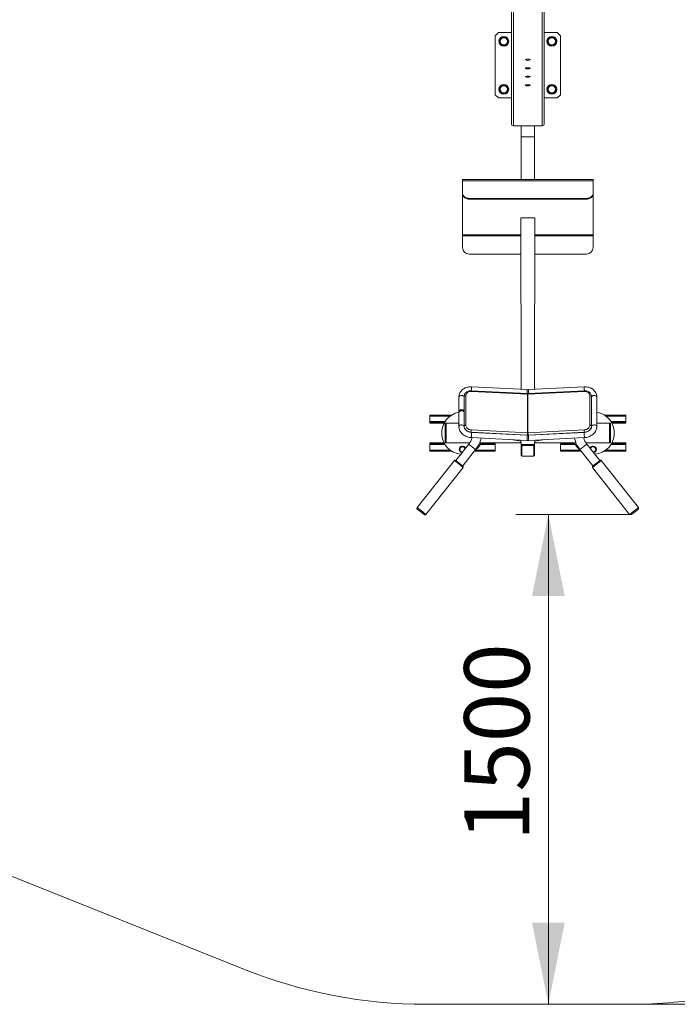
# Model space of a CAD drawing. Units: millimetres. Extents: x 6074 to 15255, y 4394 to 12665.
# Drawn here: x 8662 to 10677, y 4394 to 7408 of the extents above; entities that cross this region are included whole.
import ezdxf

# ---------------------------------------------------------------- set-up
doc = ezdxf.new("R2010")
doc.units = ezdxf.units.MM
doc.header["$LTSCALE"] = 50
doc.layers.add('THICK_LINE', color=7, linetype='Continuous', lineweight=15)
doc.styles.add('SLDTEXTSTYLE0', font='TXT', dxfattribs={"width": 0.605})
doc.dimstyles.new('SLDDIMSTYLE1', dxfattribs={"dimtxt": 200, "dimasz": 250, "dimexe": 0, "dimexo": 0.0625, "dimgap": 50, "dimtad": 2, "dimdec": 1, "dimrnd": 1e-09, "dimzin": 12, "dimdsep": 46, "dimtxsty": 'SLDTEXTSTYLE0', "dimsah": 1, "dimcen": 0.09, "dimadec": 0, "dimazin": 3, "dimtfac": 1, "dimtofl": 0, "dimtmove": 0, "dimatfit": 3, "dimfxl": 0, "dimfrac": 2, "dimtolj": 1, "dimtzin": 12, "dimarcsym": 0})
doc.dimstyles.new('SLDDIMSTYLE2', dxfattribs={"dimtxt": 200, "dimasz": 250, "dimexe": 0, "dimexo": 0.0625, "dimgap": 50, "dimtad": 2, "dimdec": 0, "dimrnd": 1e-09, "dimzin": 12, "dimdsep": 46, "dimtxsty": 'SLDTEXTSTYLE0', "dimsah": 1, "dimcen": 0.09, "dimadec": 0, "dimazin": 3, "dimtfac": 1, "dimtofl": 0, "dimtmove": 0, "dimatfit": 3, "dimfxl": 0, "dimfrac": 2, "dimtolj": 1, "dimtzin": 12, "dimarcsym": 0})

# ---------------------------------------------------------------- blocks, each defined once
blk = doc.blocks.new('_D_7')
at = {"layer": 'THICK_LINE', "color": 7}
for p, q in [((10530.6, 5893.8), (10181.6, 5893.8)), ((10281.6, 5893.8), (10281.6, 4393.8))]:
    blk.add_line(p, q, dxfattribs=at)
for points in [[(10281.6, 5893.8), (10231.6, 5643.8), (10331.6, 5643.8)], [(10281.6, 4393.8), (10331.6, 4643.8), (10231.6, 4643.8)]]:
    blk.add_solid(points, dxfattribs=at)
at = {"layer": 'THICK_LINE', "color": 7, "insert": (10023.8, 4893.2), "char_height": 200, "attachment_point": 1, "rotation": 90, "style": 'SLDTEXTSTYLE0'}
blk.add_mtext('1500', dxfattribs=at)
blk = doc.blocks.new('_D_10')
at = {"layer": 'THICK_LINE', "color": 7}
for p, q in [((6073.7, 9494.7), (6073.7, 12503.9)), ((14771.1, 6854.1), (14771.1, 12503.9)), ((6073.7, 12403.9), (14771.1, 12403.9))]:
    blk.add_line(p, q, dxfattribs=at)
for points in [[(6073.7, 12403.9), (6323.7, 12353.9), (6323.7, 12453.9)], [(14771.1, 12403.9), (14521.1, 12453.9), (14521.1, 12353.9)]]:
    blk.add_solid(points, dxfattribs=at)
at = {"layer": 'THICK_LINE', "color": 7, "insert": (10171.8, 12661.7), "char_height": 200, "attachment_point": 1, "style": 'SLDTEXTSTYLE0'}
blk.add_mtext('8697', dxfattribs=at)
blk = doc.blocks.new('_D_11')
at = {"layer": 'THICK_LINE', "color": 7}
for p, q in [((10220.7, 12261.6), (15254.9, 12261.6)), ((15154.9, 12261.6), (15154.9, 4393.8)), ((10530.6, 4393.8), (15254.9, 4393.8))]:
    blk.add_line(p, q, dxfattribs=at)
for points in [[(15154.9, 12261.6), (15104.9, 12011.6), (15204.9, 12011.6)], [(15154.9, 4393.8), (15204.9, 4643.8), (15104.9, 4643.8)]]:
    blk.add_solid(points, dxfattribs=at)
at = {"layer": 'THICK_LINE', "color": 7, "insert": (14897.1, 8077.1), "char_height": 200, "attachment_point": 1, "rotation": 90, "style": 'SLDTEXTSTYLE0'}
blk.add_mtext('7868', dxfattribs=at)

msp = doc.modelspace()

# ---------------------------------------------------------------- linework, layer by layer
at = {"color": 7, "linetype": 'Continuous', "lineweight": 15}
for p, q in [((10168.69, 7438.8), (10168.69, 7088.85)), ((10268.69, 7438.8), (10268.69, 7088.85)), ((10128.69, 7368.79), (10118.69, 7358.79)), ((10118.69, 7358.79), (10118.69, 7178.79)), ((10168.69, 7368.79), (10128.69, 7368.79)), ((10132.5, 7347.97), (10143.72, 7356.11)), ((10143.72, 7356.11), (10156.37, 7350.46)), ((10308.69, 7368.79), (10268.69, 7368.79)), ((10318.69, 7358.79), (10308.69, 7368.79)), ((10318.69, 7178.79), (10318.69, 7358.79)), ((10133.93, 7334.19), (10132.5, 7347.97)), ((10146.58, 7328.54), (10133.93, 7334.19)), ((10157.8, 7336.67), (10146.58, 7328.54)), ((10156.37, 7350.46), (10157.8, 7336.67)), ((10278.45, 7340.89), (10284.1, 7353.54)), ((10286.58, 7329.67), (10278.45, 7340.89)), ((10284.1, 7353.54), (10297.88, 7354.98)), ((10300.36, 7331.1), (10286.58, 7329.67)), ((10297.88, 7354.98), (10306.01, 7343.76)), ((10306.01, 7343.76), (10300.36, 7331.1)), ((10131.37, 7193.81), (10137.02, 7206.47)), ((10137.02, 7206.47), (10150.8, 7207.9)), ((10150.8, 7207.9), (10158.93, 7196.68)), ((10279.58, 7200.9), (10290.8, 7209.03)), ((10290.8, 7209.03), (10303.45, 7203.38)), ((10118.69, 7178.79), (10128.69, 7168.79)), ((10139.5, 7182.59), (10131.37, 7193.81)), ((10153.28, 7184.03), (10139.5, 7182.59)), ((10158.93, 7196.68), (10153.28, 7184.03)), ((10281.01, 7187.11), (10279.58, 7200.9)), ((10293.66, 7181.46), (10281.01, 7187.11)), ((10304.88, 7189.6), (10293.66, 7181.46)), ((10303.45, 7203.38), (10304.88, 7189.6)), ((10308.69, 7168.79), (10318.69, 7178.79)), ((10128.69, 7168.79), (10168.69, 7168.79)), ((10268.69, 7168.79), (10308.69, 7168.79)), ((10174.69, 7083.33), (10262.69, 7083.33)), ((10198.69, 7083.33), (10198.69, 7049.8)), ((10238.69, 7083.33), (10238.69, 7049.8)), ((10238.69, 7049.8), (10198.69, 7049.8)), ((10198.69, 7049.8), (10198.69, 6919.06)), ((10238.69, 7049.8), (10238.69, 6919.06)), ((10418.69, 6919.06), (10018.69, 6919.06)), ((10018.69, 6915), (10018.69, 6919.06)), ((10418.69, 6915), (10018.69, 6915)), ((10018.69, 6877.73), (10018.69, 6915)), ((10418.69, 6915), (10418.69, 6919.06)), ((10418.69, 6877.73), (10418.69, 6915)), ((10018.69, 6875.44), (10018.69, 6877.73)), ((10018.69, 6875.44), (10018.69, 6749.69)), ((10418.69, 6877.73), (10418.69, 6875.44)), ((10418.69, 6875.44), (10418.69, 6749.69)), ((10398.69, 6861.35), (10038.69, 6861.35)), ((10038.69, 6861.35), (10038.69, 6859.06)), ((10398.69, 6859.06), (10038.69, 6859.06)), ((10398.69, 6859.06), (10398.69, 6861.35)), ((10197.69, 6801.93), (10239.69, 6801.93)), ((10197.69, 6766.37), (10197.69, 6801.93)), ((10197.69, 6801.93), (10198.69, 6276.54)), ((10239.69, 6801.93), (10238.69, 6276.52)), ((10239.69, 6801.93), (10239.69, 6766.37)), ((10198.69, 6769.64), (10197.69, 6769.64)), ((10197.69, 6766.37), (10197.69, 6766.37)), ((10239.69, 6769.64), (10238.69, 6769.64)), ((10239.69, 6766.37), (10239.69, 6766.37)), ((10018.69, 6749.69), (10018.69, 6746.14)), ((10018.69, 6746.14), (10018.69, 6710.63)), ((10418.69, 6749.69), (10418.69, 6746.14)), ((10418.69, 6746.14), (10418.69, 6710.63)), ((10198.69, 6690.93), (10038.69, 6690.93)), ((10398.69, 6690.93), (10238.69, 6690.93)), ((10218.02, 6263.65), (10045.54, 6272.3)), ((10216.67, 6275.64), (10045.94, 6284.21)), ((10391.84, 6272.3), (10219.35, 6263.65)), ((10391.82, 6284.21), (10221.09, 6275.64)), ((10007.66, 6253.14), (10007.69, 6210.13)), ((10023.37, 6164.38), (10023.37, 6254.48)), ((10023.52, 6256.6), (10023.52, 6256.6)), ((10028.79, 6257.09), (10028.79, 6166.98)), ((10218.21, 6261.51), (10045.72, 6270.17)), ((10218.21, 6143.55), (10218.21, 6261.51)), ((10391.65, 6270.17), (10219.17, 6261.51)), ((10219.17, 6143.55), (10219.17, 6261.51)), ((10408.59, 6166.98), (10408.59, 6257.09)), ((10413.82, 6256.53), (10413.84, 6256.7)), ((10413.84, 6256.7), (10413.86, 6256.55)), ((10414.01, 6254.48), (10414.01, 6164.38)), ((10430.1, 6163.04), (10430.1, 6253.14)), ((10011.37, 6210.5), (10009.94, 6209.66)), ((10021.37, 6209.66), (10019.94, 6210.5)), ((9918.69, 6197.71), (9984.05, 6197.71)), ((9918.69, 6197.71), (9918.69, 6194.71)), ((9918.69, 6194.71), (9918.69, 6178.21)), ((10007.66, 6206.45), (10007.66, 6163.04)), ((10453.33, 6197.71), (10518.69, 6197.71)), ((10518.69, 6197.71), (10518.69, 6194.71)), ((10518.69, 6194.71), (10518.69, 6178.21)), ((9918.69, 6178.21), (9918.69, 6175.71)), ((9918.69, 6175.71), (9962.69, 6175.71)), ((9918.69, 6175.71), (9918.69, 6172.71)), ((9918.69, 6172.71), (9961.03, 6172.71)), ((9965.69, 6166.71), (9965.69, 6171.11)), ((9965.69, 6118.71), (9965.69, 6166.71)), ((9965.69, 6166.71), (9967.29, 6166.71)), ((9967.29, 6172.71), (9967.29, 6166.71)), ((9967.29, 6172.71), (9968.69, 6172.71)), ((9967.29, 6166.71), (9967.29, 6118.71)), ((9967.29, 6166.71), (9968.69, 6166.71)), ((9968.69, 6112.71), (9968.69, 6172.71)), ((9968.69, 6172.71), (10007.66, 6172.71)), ((9968.69, 6118.71), (9968.69, 6166.71)), ((10045.72, 6152.21), (10218.21, 6143.55)), ((10219.17, 6143.55), (10391.65, 6152.21)), ((10430.1, 6172.71), (10468.69, 6172.71)), ((10470.09, 6172.71), (10468.69, 6172.71)), ((10468.69, 6112.71), (10468.69, 6172.71)), ((10470.09, 6166.71), (10468.69, 6166.71)), ((10468.69, 6166.71), (10468.69, 6118.71)), ((10470.09, 6166.71), (10470.09, 6172.71)), ((10470.09, 6166.71), (10471.69, 6166.71)), ((10470.09, 6118.71), (10470.09, 6166.71)), ((10471.69, 6171.11), (10471.69, 6166.71)), ((10471.69, 6166.71), (10471.69, 6118.71)), ((10474.69, 6175.71), (10518.69, 6175.71)), ((10476.35, 6172.71), (10518.69, 6172.71)), ((10518.69, 6178.21), (10518.69, 6175.71)), ((10518.69, 6175.71), (10518.69, 6172.71)), ((10045.14, 6128.97), (10215.86, 6120.41)), ((10217.77, 6136.6), (10045.29, 6145.26)), ((10216.67, 6136.39), (10045.94, 6144.95)), ((10166.65, 6122.88), (10197.69, 6118.01)), ((10197.69, 6118.01), (10197.69, 6121.32)), ((10197.69, 6121.32), (10198.69, 6107.78)), ((10392.09, 6145.26), (10219.6, 6136.6)), ((10391.82, 6144.95), (10221.09, 6136.39)), ((10221.9, 6120.41), (10392.62, 6128.97)), ((10239.69, 6121.3), (10238.69, 6107.78)), ((10239.69, 6118.01), (10270.55, 6122.85)), ((10239.69, 6121.3), (10239.69, 6118.01)), ((9961.03, 6112.71), (9918.69, 6112.71)), ((9918.69, 6109.71), (9918.69, 6112.71)), ((9962.69, 6109.71), (9918.69, 6109.71)), ((9918.69, 6107.21), (9918.69, 6109.71)), ((9918.69, 6090.71), (9918.69, 6107.21)), ((9918.69, 6087.71), (9918.69, 6090.71)), ((9965.69, 6114.31), (9965.69, 6118.71)), ((9965.69, 6118.71), (9967.29, 6118.71)), ((9967.29, 6118.71), (9967.29, 6112.71)), ((9967.29, 6118.71), (9968.69, 6118.71)), ((9967.29, 6112.71), (9968.69, 6112.71)), ((9968.69, 6112.71), (10040.72, 6112.71)), ((10037.87, 6108.77), (9998.2, 6058.55)), ((10008.87, 6092.71), (10013.78, 6101.21)), ((10013.78, 6084.21), (10008.87, 6092.71)), ((10013.78, 6101.21), (10023.6, 6101.21)), ((10019.23, 6041.94), (10058.9, 6092.16)), ((10023.6, 6101.21), (10026.5, 6094.38)), ((10071.01, 6112.71), (10198.69, 6112.71)), ((10118.69, 6109.71), (10074.69, 6109.71)), ((10118.69, 6109.71), (10118.69, 6112.71)), ((10118.69, 6107.21), (10118.69, 6109.71)), ((10118.69, 6090.71), (10118.69, 6107.21)), ((10118.69, 6087.71), (10118.69, 6090.71)), ((10198.69, 6107.78), (10198.69, 6104.34)), ((10238.69, 6107.78), (10198.69, 6107.78)), ((10198.69, 6103.19), (10198.69, 6104.34)), ((10198.69, 6075.66), (10198.69, 6103.19)), ((10200.29, 6101.88), (10200.29, 6074.35)), ((10232.69, 6107.78), (10204.69, 6107.78)), ((10204.69, 6106.63), (10204.69, 6107.78)), ((10204.69, 6104.4), (10204.69, 6106.63)), ((10204.69, 6106.63), (10232.69, 6106.63)), ((10232.69, 6104.4), (10204.69, 6104.4)), ((10232.69, 6106.63), (10232.69, 6107.78)), ((10232.69, 6104.4), (10232.69, 6106.63)), ((10237.09, 6074.35), (10237.09, 6101.88)), ((10238.69, 6112.71), (10366.37, 6112.71)), ((10238.69, 6104.34), (10238.69, 6107.78)), ((10238.69, 6103.19), (10238.69, 6104.34)), ((10238.69, 6103.19), (10238.69, 6075.66)), ((10318.69, 6109.71), (10318.69, 6112.71)), ((10362.69, 6109.71), (10318.69, 6109.71)), ((10318.69, 6107.21), (10318.69, 6109.71)), ((10318.69, 6090.71), (10318.69, 6107.21)), ((10318.69, 6087.71), (10318.69, 6090.71)), ((10378.47, 6092.16), (10418.15, 6041.94)), ((10396.65, 6112.71), (10468.69, 6112.71)), ((10439.18, 6058.55), (10399.5, 6108.77)), ((10410.88, 6094.38), (10413.78, 6101.21)), ((10413.78, 6101.21), (10423.6, 6101.21)), ((10423.6, 6101.21), (10428.5, 6092.71)), ((10428.5, 6092.71), (10423.6, 6084.21)), ((10470.09, 6118.71), (10468.69, 6118.71)), ((10470.09, 6112.71), (10468.69, 6112.71)), ((10470.09, 6118.71), (10471.69, 6118.71)), ((10470.09, 6112.71), (10470.09, 6118.71)), ((10471.69, 6118.71), (10471.69, 6114.31)), ((10518.69, 6109.71), (10474.69, 6109.71)), ((10518.69, 6112.71), (10476.35, 6112.71)), ((10518.69, 6109.71), (10518.69, 6112.71)), ((10518.69, 6107.21), (10518.69, 6109.71)), ((10518.69, 6090.71), (10518.69, 6107.21)), ((10518.69, 6087.71), (10518.69, 6090.71)), ((9984.05, 6087.71), (9918.69, 6087.71)), ((10018.87, 6084.72), (10013.78, 6084.21)), ((10118.69, 6087.71), (10055.38, 6087.71)), ((10198.69, 6075.66), (10198.69, 6073.36)), ((10198.69, 6073.36), (10198.69, 6073.36)), ((10204.69, 6071.82), (10232.69, 6071.82)), ((10204.69, 6071.53), (10232.69, 6071.53)), ((10238.69, 6073.36), (10238.69, 6075.66)), ((10238.69, 6073.36), (10238.69, 6073.36)), ((10381.99, 6087.71), (10318.69, 6087.71)), ((10423.6, 6084.21), (10418.51, 6084.72)), ((10518.69, 6087.71), (10453.33, 6087.71)), ((9993.83, 6058.82), (9880.08, 5914.83)), ((9906.76, 5893.76), (10020.51, 6037.75)), ((9997.34, 6059.24), (10008.72, 6050.25)), ((10008.72, 6050.25), (10020.1, 6041.26)), ((10416.87, 6037.75), (10530.62, 5893.76)), ((10417.28, 6041.26), (10440.04, 6059.24)), ((10557.3, 5914.83), (10443.55, 6058.82)), ((9880.74, 5909.21), (9890.94, 5901.15)), ((10536.24, 5893.1), (10556.64, 5909.21)), ((9890.94, 5901.15), (9901.14, 5893.1))]:
    msp.add_line(p, q, dxfattribs=at)
at = {"color": 8, "linetype": 'Continuous', "lineweight": 15}
for p, q in [((10174.69, 7437.02), (10174.69, 7083.33)), ((10262.69, 7437.02), (10262.69, 7083.33)), ((10198.69, 6749.69), (10018.69, 6749.69)), ((10198.69, 6746.14), (10018.69, 6746.14)), ((10418.69, 6749.69), (10238.69, 6749.69)), ((10418.69, 6746.14), (10238.69, 6746.14)), ((10023.37, 6254.48), (10023.36, 6254.39)), ((10023.37, 6254.48), (10023.52, 6256.6)), ((10413.86, 6256.55), (10414.01, 6254.48)), ((10414.14, 6253.59), (10414.01, 6254.48)), ((9918.69, 6194.71), (9979.69, 6194.71)), ((10457.69, 6194.71), (10518.69, 6194.71)), ((9918.69, 6178.21), (9964.24, 6178.21)), ((10023.36, 6164.28), (10023.37, 6164.38)), ((10414.01, 6164.38), (10414.14, 6163.48)), ((10473.14, 6178.21), (10518.69, 6178.21)), ((10045.29, 6145.26), (10045.29, 6145.26)), ((10217.77, 6136.6), (10217.77, 6136.6)), ((10219.6, 6136.6), (10219.6, 6136.6)), ((10392.09, 6145.26), (10392.09, 6145.26)), ((9964.24, 6107.21), (9918.69, 6107.21)), ((9979.69, 6090.71), (9918.69, 6090.71)), ((10037.87, 6108.77), (10040.52, 6106.69)), ((10040.52, 6106.69), (10058.9, 6092.16)), ((10118.69, 6090.71), (10057.85, 6090.83)), ((10118.69, 6107.21), (10073.14, 6107.21)), ((10364.24, 6107.21), (10318.69, 6107.21)), ((10379.53, 6090.83), (10318.69, 6090.71)), ((10378.47, 6092.16), (10399.5, 6108.77)), ((10518.69, 6090.71), (10457.69, 6090.71)), ((10518.69, 6107.21), (10473.14, 6107.21)), ((10204.69, 6071.53), (10204.69, 6071.82)), ((10232.69, 6071.53), (10232.69, 6071.82)), ((9993.83, 6058.82), (10007.17, 6048.29)), ((10007.17, 6048.29), (10020.51, 6037.75)), ((10416.87, 6037.75), (10443.55, 6058.82)), ((9880.08, 5914.83), (9893.42, 5904.29)), ((10530.62, 5893.76), (10557.3, 5914.83)), ((9893.42, 5904.29), (9906.76, 5893.76))]:
    msp.add_line(p, q, dxfattribs=at)
at = {"color": 7, "linetype": 'Continuous', "lineweight": 15, "flags": 128}
for points in [[(10211.56, 7285.44), (10211.29, 7285.62), (10211.2, 7285.91), (10211.46, 7286.18), (10212.06, 7286.44), (10212.97, 7286.68), (10214.15, 7286.87), (10215.54, 7287.02), (10217.08, 7287.11), (10218.69, 7287.14)], [(10218.69, 7287.14), (10220.3, 7287.11), (10221.84, 7287.02), (10223.23, 7286.87), (10224.4, 7286.68), (10225.32, 7286.44), (10225.92, 7286.18), (10226.18, 7285.91), (10226.09, 7285.62), (10225.72, 7285.4)], [(10211.56, 7259.39), (10211.29, 7259.58), (10211.2, 7259.86), (10211.46, 7260.14), (10212.06, 7260.4), (10212.97, 7260.63), (10214.15, 7260.82), (10215.54, 7260.97), (10217.08, 7261.06), (10218.69, 7261.09)], [(10211.56, 7233.34), (10211.29, 7233.53), (10211.2, 7233.81), (10211.46, 7234.09), (10212.06, 7234.35), (10212.97, 7234.58), (10214.15, 7234.78), (10215.54, 7234.92), (10217.08, 7235.01), (10218.69, 7235.04)], [(10218.69, 7261.09), (10220.3, 7261.06), (10221.84, 7260.97), (10223.23, 7260.82), (10224.4, 7260.63), (10225.32, 7260.4), (10225.92, 7260.14), (10226.18, 7259.86), (10226.09, 7259.58), (10225.72, 7259.35)], [(10218.69, 7235.04), (10220.3, 7235.01), (10221.84, 7234.92), (10223.23, 7234.78), (10224.4, 7234.58), (10225.32, 7234.35), (10225.92, 7234.09), (10226.18, 7233.81), (10226.09, 7233.53), (10225.72, 7233.3)], [(10211.56, 7207.29), (10211.29, 7207.48), (10211.2, 7207.76), (10211.46, 7208.04), (10212.06, 7208.3), (10212.97, 7208.54), (10214.15, 7208.73), (10215.54, 7208.87), (10217.08, 7208.96), (10218.69, 7209)], [(10218.69, 7209), (10220.3, 7208.96), (10221.84, 7208.87), (10223.23, 7208.73), (10224.4, 7208.54), (10225.32, 7208.3), (10225.92, 7208.04), (10226.18, 7207.76), (10226.09, 7207.48), (10225.72, 7207.26)], [(10018.69, 6877.73), (10018.89, 6875.4), (10019.5, 6873.12), (10020.5, 6870.93), (10021.86, 6868.88), (10023.57, 6867), (10025.59, 6865.35), (10027.88, 6863.95), (10030.38, 6862.83), (10033.05, 6862.01), (10035.84, 6861.52), (10038.69, 6861.35)], [(10038.69, 6859.06), (10035.84, 6859.22), (10033.05, 6859.72), (10030.38, 6860.54), (10027.88, 6861.66), (10025.59, 6863.06), (10023.57, 6864.71), (10021.86, 6866.58), (10020.5, 6868.63), (10019.5, 6870.82), (10018.89, 6873.11), (10018.69, 6875.44)], [(10398.69, 6861.35), (10401.54, 6861.52), (10404.32, 6862.01), (10407, 6862.83), (10409.5, 6863.95), (10411.79, 6865.35), (10413.8, 6867), (10415.51, 6868.88), (10416.88, 6870.93), (10417.88, 6873.12), (10418.49, 6875.4), (10418.69, 6877.73)], [(10418.69, 6875.44), (10418.49, 6873.11), (10417.88, 6870.82), (10416.88, 6868.63), (10415.51, 6866.58), (10413.8, 6864.71), (10411.79, 6863.06), (10409.5, 6861.66), (10407, 6860.54), (10404.32, 6859.72), (10401.54, 6859.22), (10398.69, 6859.06)], [(10045.94, 6284.21), (10043.98, 6284.26), (10040.5, 6284.15), (10037.06, 6283.75), (10033.69, 6283.09), (10030.41, 6282.15), (10027.26, 6280.95), (10024.26, 6279.49), (10021.45, 6277.8), (10018.84, 6275.87), (10016.46, 6273.73), (10014.33, 6271.41), (10012.48, 6268.92), (10010.92, 6266.28), (10009.65, 6263.53), (10008.69, 6260.69), (10008.04, 6257.77), (10007.71, 6254.82), (10007.66, 6253.14)], [(10045.54, 6272.3), (10044.03, 6272.33), (10041.39, 6272.17), (10038.8, 6271.73), (10036.3, 6271.02), (10033.93, 6270.04), (10031.72, 6268.82), (10029.71, 6267.35), (10027.94, 6265.67), (10026.43, 6263.82), (10025.21, 6261.81), (10024.29, 6259.68), (10023.68, 6257.48), (10023.52, 6256.6)], [(10430.1, 6253.14), (10430.04, 6254.99), (10429.69, 6257.95), (10429.03, 6260.85), (10428.06, 6263.66), (10426.8, 6266.37), (10425.25, 6268.96), (10423.43, 6271.4), (10421.36, 6273.68), (10419.03, 6275.78), (10416.49, 6277.68), (10413.73, 6279.37), (10410.79, 6280.82), (10407.69, 6282.03), (10404.46, 6282.99), (10401.13, 6283.68), (10397.71, 6284.11), (10394.25, 6284.26), (10391.82, 6284.21)], [(10413.82, 6256.53), (10413.61, 6257.91), (10412.94, 6260.08), (10411.99, 6262.15), (10410.75, 6264.09), (10409.25, 6265.87), (10407.51, 6267.48), (10405.54, 6268.89), (10403.37, 6270.08), (10401.04, 6271.04), (10398.57, 6271.74), (10396, 6272.17), (10393.38, 6272.33), (10391.84, 6272.3)], [(10028.79, 6257.09), (10027.81, 6257.08), (10026.85, 6256.97), (10025.95, 6256.75), (10025.14, 6256.43), (10024.45, 6256.03), (10023.92, 6255.56), (10023.55, 6255.04), (10023.37, 6254.48)], [(10045.72, 6270.17), (10043.08, 6270.13), (10040.49, 6269.75), (10038.04, 6269.03), (10035.77, 6268.01), (10033.75, 6266.69), (10032.02, 6265.11), (10030.63, 6263.32), (10029.62, 6261.35), (10029, 6259.26), (10028.79, 6257.09)], [(10219.35, 6263.65), (10218.66, 6263.63), (10218.02, 6263.65)], [(10408.59, 6257.09), (10408.38, 6259.26), (10407.76, 6261.35), (10406.74, 6263.32), (10405.35, 6265.11), (10403.63, 6266.69), (10401.61, 6268.01), (10399.34, 6269.03), (10396.89, 6269.75), (10394.3, 6270.13), (10391.65, 6270.17)], [(10414.01, 6254.48), (10413.82, 6255.04), (10413.46, 6255.56), (10412.92, 6256.03), (10412.24, 6256.43), (10411.43, 6256.75), (10410.53, 6256.97), (10409.57, 6257.08), (10408.59, 6257.09)], [(10023.36, 6207.69), (10023.18, 6208.01), (10022.42, 6208.9), (10021.35, 6209.68), (10020, 6210.3), (10018.46, 6210.75), (10016.78, 6210.99), (10015.05, 6211.03), (10013.35, 6210.85), (10011.76, 6210.46), (10010.35, 6209.89), (10009.19, 6209.15), (10008.33, 6208.29), (10007.81, 6207.34), (10007.66, 6206.45)], [(10007.69, 6210.13), (10008.02, 6211.1), (10008.72, 6212.01), (10009.73, 6212.81), (10011.03, 6213.47), (10012.54, 6213.95), (10014.2, 6214.24), (10015.92, 6214.31), (10017.63, 6214.17), (10019.25, 6213.83), (10020.71, 6213.29), (10021.92, 6212.58), (10022.84, 6211.74), (10023.36, 6210.97)], [(10007.66, 6163.04), (10007.72, 6161.19), (10008.07, 6158.22), (10008.73, 6155.28), (10009.69, 6152.4), (10010.95, 6149.59), (10012.5, 6146.88), (10014.32, 6144.29), (10016.41, 6141.83), (10018.75, 6139.54), (10021.32, 6137.44), (10024.09, 6135.53), (10027.04, 6133.84), (10030.15, 6132.38), (10033.39, 6131.16), (10036.74, 6130.2), (10040.16, 6129.5), (10043.63, 6129.07), (10045.14, 6128.97)], [(10028.79, 6166.98), (10027.81, 6166.98), (10026.85, 6166.86), (10025.95, 6166.64), (10025.14, 6166.32), (10024.45, 6165.92), (10023.92, 6165.45), (10023.55, 6164.93), (10023.37, 6164.38)], [(10045.29, 6145.26), (10042.43, 6145.55), (10039.62, 6146.15), (10036.9, 6147.05), (10034.33, 6148.22), (10031.95, 6149.65), (10029.79, 6151.31), (10027.9, 6153.18), (10026.31, 6155.22), (10025.04, 6157.4), (10024.12, 6159.67), (10023.56, 6162.02), (10023.37, 6164.38)], [(10045.94, 6144.95), (10044.68, 6145.04), (10042.11, 6145.4), (10039.59, 6145.99), (10037.16, 6146.8), (10034.86, 6147.81), (10032.7, 6149.01), (10030.74, 6150.37), (10028.98, 6151.87), (10027.46, 6153.49), (10026.18, 6155.19), (10025.25, 6156.79)], [(10028.79, 6166.98), (10029, 6164.79), (10029.62, 6162.64), (10030.63, 6160.57), (10032.02, 6158.64), (10033.75, 6156.89), (10035.77, 6155.37), (10038.04, 6154.11), (10040.49, 6153.15), (10043.08, 6152.51), (10045.72, 6152.21)], [(10391.65, 6152.21), (10394.3, 6152.51), (10396.89, 6153.15), (10399.34, 6154.11), (10401.61, 6155.37), (10403.63, 6156.89), (10405.35, 6158.64), (10406.74, 6160.57), (10407.76, 6162.64), (10408.38, 6164.79), (10408.59, 6166.98)], [(10413.88, 6160.9), (10413.79, 6160.26), (10413.2, 6158.3), (10412.32, 6156.41), (10411.16, 6154.59), (10409.75, 6152.87), (10408.1, 6151.26), (10406.23, 6149.79), (10404.17, 6148.48), (10401.93, 6147.36), (10399.56, 6146.43), (10397.08, 6145.71), (10394.53, 6145.22), (10391.82, 6144.95)], [(10414.01, 6164.38), (10413.82, 6162.02), (10413.26, 6159.67), (10412.34, 6157.4), (10411.07, 6155.22), (10409.48, 6153.18), (10407.59, 6151.31), (10405.43, 6149.65), (10403.05, 6148.22), (10400.48, 6147.05), (10397.76, 6146.15), (10394.95, 6145.55), (10392.09, 6145.26)], [(10392.62, 6128.97), (10394.58, 6129.11), (10398.04, 6129.58), (10401.46, 6130.31), (10404.8, 6131.31), (10408.04, 6132.56), (10411.15, 6134.07), (10414.1, 6135.8), (10416.87, 6137.77), (10419.43, 6139.93), (10421.76, 6142.29), (10423.84, 6144.82), (10425.64, 6147.49), (10427.15, 6150.29), (10428.36, 6153.18), (10429.26, 6156.13), (10429.83, 6159.12), (10430.09, 6162.13), (10430.1, 6163.04)], [(10414.01, 6164.38), (10413.82, 6164.93), (10413.46, 6165.45), (10412.92, 6165.92), (10412.24, 6166.32), (10411.43, 6166.64), (10410.53, 6166.86), (10409.57, 6166.98), (10408.59, 6166.98)], [(10204.69, 6107.78), (10203.52, 6107.71), (10202.39, 6107.52), (10201.36, 6107.2), (10200.45, 6106.77), (10199.7, 6106.25), (10199.15, 6105.65), (10198.8, 6105.01), (10198.69, 6104.34)], [(10198.69, 6103.19), (10198.8, 6103.86), (10199.15, 6104.51), (10199.7, 6105.1), (10200.45, 6105.62), (10201.36, 6106.05), (10202.39, 6106.37), (10203.52, 6106.56), (10204.69, 6106.63)], [(10204.69, 6104.4), (10203.83, 6104.35), (10203, 6104.21), (10202.24, 6103.98), (10201.58, 6103.66), (10201.03, 6103.28), (10200.62, 6102.84), (10200.37, 6102.37), (10200.29, 6101.88)], [(10238.69, 6104.34), (10238.57, 6105.01), (10238.23, 6105.65), (10237.68, 6106.25), (10236.93, 6106.77), (10236.02, 6107.2), (10234.98, 6107.52), (10233.86, 6107.71), (10232.69, 6107.78)], [(10232.69, 6106.63), (10233.86, 6106.56), (10234.98, 6106.37), (10236.02, 6106.05), (10236.93, 6105.62), (10237.68, 6105.1), (10238.23, 6104.51), (10238.57, 6103.86), (10238.69, 6103.19)], [(10237.09, 6101.88), (10237, 6102.37), (10236.75, 6102.84), (10236.35, 6103.28), (10235.8, 6103.66), (10235.13, 6103.98), (10234.37, 6104.21), (10233.55, 6104.35), (10232.69, 6104.4)], [(10198.69, 6075.66), (10198.78, 6074.93), (10199.14, 6074.04), (10199.74, 6073.27), (10200.59, 6072.6), (10201.66, 6072.07), (10202.93, 6071.7), (10204.28, 6071.54), (10204.69, 6071.53)], [(10200.29, 6074.35), (10200.37, 6073.85), (10200.62, 6073.38), (10201.03, 6072.94), (10201.58, 6072.56), (10202.24, 6072.25), (10203, 6072.01), (10203.83, 6071.87), (10204.69, 6071.82)], [(10232.69, 6071.53), (10233.43, 6071.56), (10234.77, 6071.78), (10236.02, 6072.2), (10237.13, 6072.84), (10237.91, 6073.58), (10238.43, 6074.41), (10238.67, 6075.32), (10238.69, 6075.66)], [(10232.69, 6071.82), (10233.55, 6071.87), (10234.37, 6072.01), (10235.13, 6072.25), (10235.8, 6072.56), (10236.35, 6072.94), (10236.75, 6073.38), (10237, 6073.85), (10237.09, 6074.35)]]:
    msp.add_lwpolyline(points, dxfattribs=at)
at = {"color": 8, "linetype": 'Continuous', "lineweight": 15, "flags": 128}
for points in [[(10045.54, 6272.3), (10045.96, 6273.77), (10046.07, 6275.46), (10046.16, 6277.19), (10046.21, 6278.87), (10046.24, 6280.43), (10046.23, 6281.79), (10046.19, 6282.89), (10046.12, 6283.68), (10046.02, 6284.12), (10045.94, 6284.21)], [(10216.57, 6263.72), (10216.69, 6265.2), (10216.8, 6266.89), (10216.88, 6268.62), (10216.94, 6270.3), (10216.96, 6271.86), (10216.95, 6273.22), (10216.91, 6274.32), (10216.84, 6275.11), (10216.74, 6275.55), (10216.67, 6275.64)], [(10221.19, 6263.74), (10221.07, 6265.2), (10220.96, 6266.89), (10220.88, 6268.62), (10220.82, 6270.3), (10220.8, 6271.86), (10220.81, 6273.22), (10220.85, 6274.32), (10220.92, 6275.11), (10221.01, 6275.55), (10221.09, 6275.64)], [(10391.84, 6272.3), (10391.8, 6273.77), (10391.69, 6275.46), (10391.6, 6277.19), (10391.55, 6278.87), (10391.52, 6280.43), (10391.53, 6281.79), (10391.57, 6282.89), (10391.64, 6283.68), (10391.74, 6284.12), (10391.82, 6284.21)], [(10023.36, 6254.39), (10023.18, 6254.7), (10022.42, 6255.59), (10021.35, 6256.37), (10020, 6256.99), (10018.46, 6257.44), (10016.78, 6257.69), (10015.05, 6257.72), (10013.35, 6257.54), (10011.76, 6257.15), (10010.35, 6256.58), (10009.19, 6255.84), (10008.33, 6254.98), (10007.81, 6254.04), (10007.66, 6253.14)], [(10414.14, 6253.59), (10414.17, 6253.74), (10414.58, 6254.7), (10415.34, 6255.59), (10416.41, 6256.37), (10417.75, 6256.99), (10419.3, 6257.44), (10420.98, 6257.69), (10422.7, 6257.72), (10424.41, 6257.54), (10426, 6257.15), (10427.41, 6256.58), (10428.57, 6255.84), (10429.43, 6254.98), (10429.95, 6254.04), (10430.1, 6253.14)], [(10023.36, 6164.28), (10023.18, 6164.59), (10022.42, 6165.48), (10021.35, 6166.26), (10020, 6166.89), (10018.46, 6167.33), (10016.78, 6167.58), (10015.05, 6167.61), (10013.35, 6167.43), (10011.76, 6167.04), (10010.35, 6166.47), (10009.19, 6165.74), (10008.33, 6164.88), (10007.81, 6163.93), (10007.66, 6163.04)], [(10414.14, 6163.48), (10414.17, 6163.63), (10414.58, 6164.59), (10415.34, 6165.48), (10416.41, 6166.26), (10417.75, 6166.89), (10419.3, 6167.33), (10420.98, 6167.58), (10422.7, 6167.61), (10424.41, 6167.43), (10426, 6167.04), (10427.41, 6166.47), (10428.57, 6165.74), (10429.43, 6164.88), (10429.95, 6163.93), (10430.1, 6163.04)], [(10045.94, 6144.95), (10045.96, 6144.95), (10046.07, 6144.69), (10046.16, 6144.07), (10046.21, 6143.12), (10046.24, 6141.88), (10046.23, 6140.41), (10046.19, 6138.78), (10046.12, 6137.07), (10046.02, 6135.35), (10045.9, 6133.7), (10045.76, 6132.21), (10045.62, 6130.94), (10045.47, 6129.95), (10045.32, 6129.29), (10045.18, 6128.99), (10045.14, 6128.97)], [(10216.67, 6136.39), (10216.69, 6136.38), (10216.8, 6136.12), (10216.88, 6135.5), (10216.94, 6134.55), (10216.96, 6133.31), (10216.95, 6131.85), (10216.91, 6130.22), (10216.84, 6128.5), (10216.74, 6126.78), (10216.62, 6125.14), (10216.49, 6123.64), (10216.34, 6122.37), (10216.19, 6121.39), (10216.04, 6120.73), (10215.91, 6120.42), (10215.86, 6120.41)], [(10221.09, 6136.39), (10221.07, 6136.38), (10220.96, 6136.12), (10220.88, 6135.5), (10220.82, 6134.55), (10220.8, 6133.31), (10220.81, 6131.85), (10220.85, 6130.22), (10220.92, 6128.5), (10221.01, 6126.78), (10221.13, 6125.14), (10221.27, 6123.64), (10221.42, 6122.37), (10221.57, 6121.39), (10221.72, 6120.73), (10221.85, 6120.42), (10221.9, 6120.41)], [(10391.82, 6144.95), (10391.8, 6144.95), (10391.69, 6144.69), (10391.6, 6144.07), (10391.55, 6143.12), (10391.52, 6141.88), (10391.53, 6140.41), (10391.57, 6138.78), (10391.64, 6137.07), (10391.74, 6135.35), (10391.86, 6133.7), (10391.99, 6132.21), (10392.14, 6130.94), (10392.29, 6129.95), (10392.44, 6129.29), (10392.58, 6128.99), (10392.62, 6128.97)]]:
    msp.add_lwpolyline(points, dxfattribs=at)
at = {"color": 7, "linetype": 'Continuous', "lineweight": 15}
for centre, radius in [((10145.15, 7342.32), 15), ((10292.23, 7342.32), 15), ((10145.15, 7342.32), 11), ((10292.23, 7342.32), 11), ((10145.15, 7195.25), 15), ((10145.15, 7195.25), 11), ((10292.23, 7195.25), 15), ((10292.23, 7195.25), 11)]:
    msp.add_circle(centre, radius, dxfattribs=at)
for centre, radius, start, end in [((10218.67, 7298.55), 14.92, 241.53126, 298.16937), ((10218.67, 7272.5), 14.92, 241.53126, 298.16937), ((10218.67, 7246.46), 14.92, 241.53126, 298.16937), ((10218.67, 7220.41), 14.92, 241.53126, 298.16937), ((10038.55, 6710.79), 19.86, 180.48345, 270.39364), ((10398.85, 6710.77), 19.84, 269.5232, 359.5997), ((10218.88, 6319.8), 44.21, 267.12999, 272.87001), ((10218.69, 6271.07), 9.57, 267.13028, 272.86972), ((10010.61, 6209.76), 2.94, 172.83127, 214.5671), ((10015.66, 6202.45), 9.12, 61.98477, 118.01523), ((10019.84, 6142.6), 65, 100.80054, 264.40146), ((10418.69, 6142.71), 65, 274.58311, 79.88601), ((9967.29, 6171.11), 1.6, 90, 180), ((9990.44, 6152.18), 55.28, 352.80122, 0.02586), ((10446.94, 6152.18), 55.28, 179.97414, 187.19878), ((10470.09, 6171.11), 1.6, 360, 90), ((9993.25, 6144.65), 57.26, 321.19915, 343.94233), ((9995.98, 6143.13), 80.98, 320.99506, 348.83876), ((10218.88, 6180.54), 60.22, 267.12939, 272.87061), ((10218.88, 6180.54), 44.21, 267.12999, 272.87001), ((10162.93, 6143.53), 55.28, 352.80122, 0.02586), ((10218.69, 6154.86), 18.28, 267.13028, 272.86972), ((10218.69, 6153.12), 9.57, 267.13028, 272.86972), ((10274.45, 6143.53), 55.28, 179.97414, 187.19878), ((10442.18, 6143.52), 81.83, 191.33874, 218.87432), ((10443.57, 6144.34), 56.62, 195.93267, 218.90974), ((9967.29, 6114.31), 1.6, 180, 270), ((10018.69, 6092.71), 10, 21.07074, 262.31491), ((10018.69, 6092.71), 7.99, 90, 271.29947), ((10018.69, 6092.71), 7.99, 12.08619, 90), ((10018.69, 6142.71), 65, 307.04569, 332.51357), ((10200.16, 6103.35), 1.48, 186.24355, 275.11107), ((10237.22, 6103.35), 1.48, 264.88893, 353.75645), ((10418.69, 6142.71), 65, 207.48643, 232.95431), ((10418.69, 6092.71), 10, 90, 158.92926), ((10418.69, 6092.71), 7.99, 268.70053, 167.91381), ((10418.69, 6092.71), 10, 277.68509, 90), ((10470.09, 6114.31), 1.6, 270, 0), ((9995.79, 6057.27), 2.5, 51.69283, 141.69283), ((10200.16, 6075.82), 1.48, 186.24355, 275.11107), ((10237.22, 6075.82), 1.48, 264.88893, 353.75645), ((10441.59, 6057.27), 2.5, 38.30717, 128.30717), ((10018.55, 6039.3), 2.5, 321.69283, 51.69283), ((10418.83, 6039.3), 2.5, 128.30717, 218.30717), ((9883.22, 5912.35), 4, 141.69283, 231.69283), ((10554.16, 5912.35), 4, 308.30717, 38.30717), ((9903.62, 5896.24), 4, 231.69283, 321.69283), ((10533.76, 5896.24), 4, 218.30717, 308.30717)]:
    msp.add_arc(centre, radius, start, end, dxfattribs=at)
at = {"color": 8, "linetype": 'Continuous', "lineweight": 15}
for centre, radius, start, end in [((10040.73, 6270.81), 5.03, 352.64708, 17.25427), ((10397.5, 6270.74), 5.87, 164.52414, 185.56923), ((10213.22, 6262.15), 5.03, 352.63972, 17.26691), ((10225.01, 6262.08), 5.87, 164.52191, 185.57146)]:
    msp.add_arc(centre, radius, start, end, dxfattribs=at)
at = {"color": 7, "linetype": 'Continuous', "lineweight": 15}
for centre, major_axis, ratio, start_param, end_param in [((10174.69, 7088.85), (0, 6.19), 0.9696155, 1.5707963, 2.0943951), ((10174.69, 7088.85), (0, 6.19), 0.9696155, 1.5707963, 2.0943951), ((10174.69, 7088.19), (6, 0), 0.8111596, 3.6651914, 4.712389), ((10262.69, 7088.19), (6, 0), 0.8111596, 4.712389, 5.7595865), ((10262.69, 7088.85), (0, 6.19), 0.9696155, 4.1887902, 4.712389), ((10262.69, 7088.85), (0, 6.19), 0.9696155, 4.1887902, 4.712389)]:
    msp.add_ellipse(centre, major_axis=major_axis, ratio=ratio, start_param=start_param, end_param=end_param, dxfattribs=at)
at = {"layer": 'THICK_LINE', "color": 7}
for p, q in [((9350.71, 4500.63), (7584.42, 5205.63)), ((12623.92, 4577.07), (10665.82, 4399.86)), ((10530.62, 4393.76), (9906.76, 4393.76))]:
    msp.add_line(p, q, dxfattribs=at)
for centre, start, end in [((9906.76, 5893.76), 248.24102, 270), ((9906.76, 5893.76), 248.24102, 270), ((9906.76, 5893.76), 248.24102, 270), ((9906.76, 5893.76), 248.24102, 270), ((10530.62, 5893.76), 270, 275.17128), ((10530.62, 5893.76), 270, 275.17128), ((10530.62, 5893.76), 270, 275.17128), ((10530.62, 5893.76), 270, 275.17128)]:
    msp.add_arc(centre, 1500, start, end, dxfattribs=at)

# ---------------------------------------------------------------- dimensions: what is measured, and where the dimension line sits
dim = msp.add_linear_dim(base=(14771.11, 12403.9), p1=(6073.66, 9494.73), p2=(14771.11, 6854.09), dimstyle='SLDDIMSTYLE2', dxfattribs=at)
dim.commit()
dim.dimension.update_dxf_attribs({"geometry": '_D_10', "text_midpoint": (10422.39, 12403.9), "dimtype": 160})
for base, p1, dimstyle, picture, middle in [((15154.92, 4393.76), (10220.69, 12261.62), 'SLDDIMSTYLE2', '_D_11', (15154.92, 8327.69)), ((10281.63, 4393.76), (10530.62, 5893.76), 'SLDDIMSTYLE1', '_D_7', (10281.63, 5143.76))]:
    dim = msp.add_linear_dim(base=base, p1=p1, p2=(10530.62, 4393.76), angle=90, dimstyle=dimstyle, dxfattribs=at)
    dim.commit()
    dim.dimension.update_dxf_attribs({"geometry": picture, "text_midpoint": middle, "dimtype": 160})

doc.saveas('drawing.dxf')
